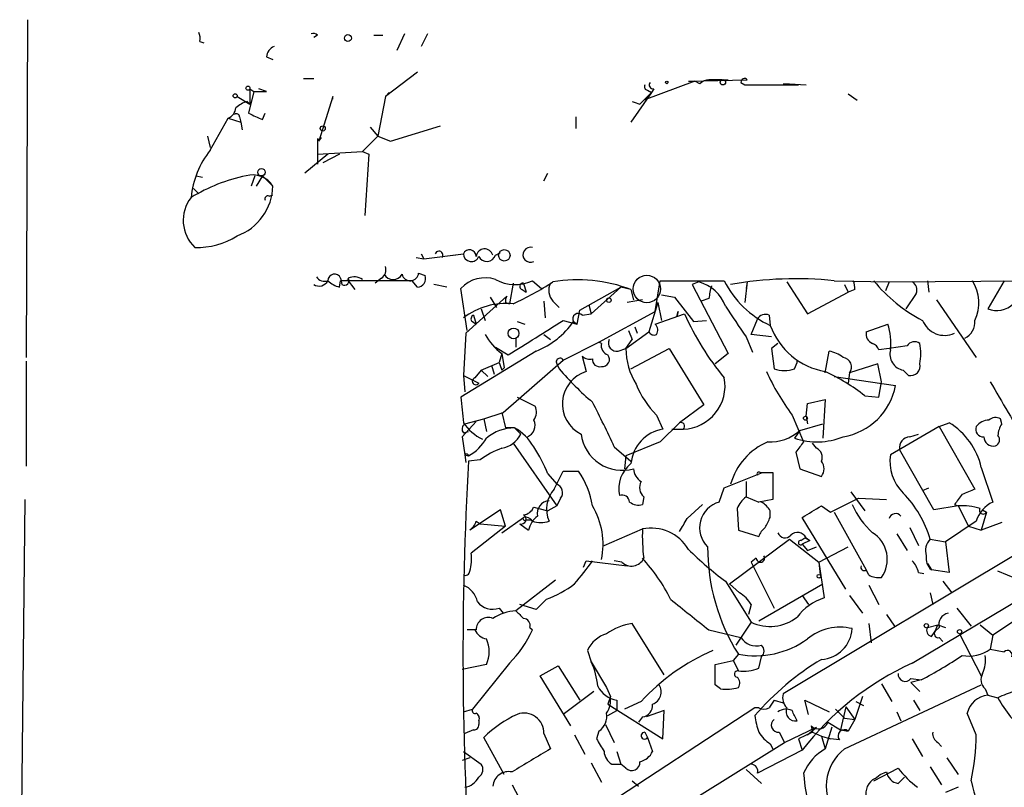
# Model space of a CAD drawing. Extents: x 0 to 127035, y -11463 to 1125.
# Drawn here: x 2 to 67, y 1074 to 1125 of the extents above; entities that cross this region are included whole.
import ezdxf

# ---------------------------------------------------------------- set-up
doc = ezdxf.new("R2010")
doc.units = 0
doc.header["$MEASUREMENT"] = 0
doc.layers.add('MAIN', color=5, linetype='CONTINUOUS')

msp = doc.modelspace()

# ---------------------------------------------------------------- linework, layer by layer
at = {"layer": 'MAIN'}
for p, q in [((2.54, 1124.814), (2.4553, 1102.462)), ((13.97, 1123.3746), (14.224, 1123.29)), ((21.7593, 1123.798), (21.5053, 1123.6286)), ((25.4847, 1123.798), (26.0773, 1123.798)), ((27.5167, 1123.8826), (27.0087, 1122.782)), ((29.0407, 1123.8826), (28.6173, 1123.036)), ((18.3727, 1122.3586), (18.796, 1122.1893)), ((28.3633, 1121.3426), (26.2467, 1119.734)), ((20.828, 1120.9193), (21.5053, 1120.9193)), ((46.736, 1120.75), (43.3493, 1119.48)), ((46.3127, 1120.75), (50.2073, 1120.8346)), ((46.3127, 1120.75), (46.736, 1120.75)), ((47.0747, 1120.5806), (46.736, 1120.75)), ((48.514, 1120.8346), (47.6673, 1120.8346)), ((48.514, 1120.8346), (48.9373, 1120.8346)), ((17.526, 1120.0726), (17.1873, 1118.6333)), ((17.272, 1120.242), (17.526, 1120.0726)), ((17.272, 1120.242), (17.272, 1119.226)), ((18.3727, 1120.0726), (17.8647, 1120.242)), ((43.6033, 1120.1573), (43.8573, 1119.988)), ((44.0267, 1120.242), (43.8573, 1119.988)), ((49.784, 1120.6653), (50.038, 1120.496)), ((50.038, 1120.496), (53.594, 1120.496)), ((52.578, 1120.5806), (53.0013, 1120.5806)), ((52.578, 1120.5806), (53.0013, 1120.5806)), ((52.578, 1120.5806), (53.0013, 1120.5806)), ((52.578, 1120.5806), (53.594, 1120.496)), ((53.0013, 1120.5806), (54.102, 1120.496)), ((16.4253, 1119.734), (17.272, 1119.226)), ((17.1027, 1119.3953), (17.272, 1119.226)), ((22.7753, 1119.734), (21.844, 1116.7706)), ((22.7753, 1119.5646), (22.7753, 1119.734)), ((26.2467, 1119.734), (25.7387, 1117.1093)), ((26.2467, 1119.734), (26.5007, 1119.988)), ((43.8573, 1119.988), (42.5027, 1118.0406)), ((43.0953, 1119.226), (43.3493, 1119.48)), ((43.3493, 1119.48), (43.8573, 1119.988)), ((56.896, 1119.9033), (57.4887, 1119.48)), ((14.6473, 1116.178), (15.8327, 1118.2946)), ((15.8327, 1118.2946), (16.6793, 1118.0406)), ((16.5947, 1118.3793), (16.6793, 1118.0406)), ((18.1187, 1118.21), (18.288, 1118.6333)), ((38.862, 1118.3793), (38.862, 1117.6173)), ((16.6793, 1118.0406), (16.764, 1117.5326)), ((25.2307, 1117.702), (25.7387, 1117.1093)), ((26.5853, 1116.7706), (29.8873, 1117.7866)), ((14.478, 1117.1093), (14.6473, 1116.3473)), ((21.844, 1116.8553), (21.7593, 1116.94)), ((21.7593, 1116.94), (21.7593, 1115.2466)), ((21.844, 1116.7706), (22.0133, 1117.0246)), ((24.7227, 1116.0933), (25.7387, 1117.1093)), ((25.7387, 1117.1093), (26.5853, 1116.7706)), ((22.4367, 1115.924), (20.9127, 1114.654)), ((21.7593, 1115.924), (24.7227, 1116.0933)), ((23.1987, 1115.924), (22.098, 1115.3313)), ((24.7227, 1116.0933), (25.146, 1115.924)), ((25.146, 1115.924), (24.892, 1111.86)), ((13.716, 1114.4846), (14.1393, 1114.4)), ((17.6107, 1114.4846), (17.3567, 1113.8073)), ((18.1187, 1114.4846), (17.6953, 1113.8073)), ((18.1187, 1114.4846), (18.796, 1113.8073)), ((36.7453, 1114.146), (36.9993, 1114.654)), ((13.5467, 1113.638), (13.8853, 1113.2993)), ((18.542, 1113.13), (18.796, 1113.2146)), ((28.2787, 1109.066), (28.7867, 1108.9813)), ((28.6173, 1109.32), (28.7867, 1108.9813)), ((28.7867, 1108.9813), (31.4113, 1109.32)), ((30.734, 1109.2353), (31.4113, 1109.32)), ((33.528, 1109.2353), (33.8667, 1109.4046)), ((23.2833, 1107.7113), (23.368, 1107.288)), ((25.9927, 1107.7113), (25.5693, 1107.3726)), ((28.448, 1108.05), (28.8713, 1107.8806)), ((59.6053, 1107.4573), (89.916, 1107.7113)), ((23.1987, 1107.1186), (23.2833, 1107.542)), ((28.0247, 1107.542), (23.2833, 1107.542)), ((23.7067, 1107.6266), (24.2147, 1106.9493)), ((28.3633, 1107.1186), (28.0247, 1107.542)), ((30.3107, 1107.1186), (29.464, 1107.288)), ((31.6653, 1104.24), (31.242, 1107.034)), ((34.7133, 1107.3726), (34.4593, 1106.018)), ((35.3907, 1107.3726), (35.56, 1106.78)), ((35.9833, 1107.542), (36.576, 1107.034)), ((39.116, 1105.5946), (41.8253, 1107.1186)), ((41.8253, 1107.1186), (39.878, 1105.3406)), ((42.5027, 1106.9493), (41.8253, 1107.1186)), ((44.1113, 1105.51), (44.45, 1107.542)), ((44.45, 1107.542), (48.6833, 1107.542)), ((46.99, 1107.4573), (46.5667, 1107.288)), ((46.5667, 1107.288), (48.9373, 1102.716)), ((50.2073, 1107.4573), (50.038, 1106.1026)), ((50.2073, 1107.4573), (50.1227, 1107.034)), ((52.832, 1107.4573), (54.1867, 1105.3406)), ((55.9647, 1107.542), (59.6053, 1107.4573)), ((56.642, 1107.288), (56.896, 1106.78)), ((59.6053, 1107.4573), (59.3513, 1106.8646)), ((62.1453, 1107.542), (62.23, 1106.78)), ((67.2253, 1107.542), (66.1247, 1105.6793)), ((34.29, 1106.526), (31.5807, 1104.0706)), ((33.1893, 1106.4413), (33.6127, 1105.764)), ((35.306, 1106.9493), (35.56, 1106.78)), ((42.5027, 1106.9493), (42.672, 1106.272)), ((44.5347, 1106.6106), (45.3813, 1106.4413)), ((45.3813, 1106.4413), (46.6513, 1104.8326)), ((47.6673, 1106.3566), (47.1593, 1106.1873)), ((54.1867, 1105.3406), (56.896, 1106.78)), ((57.3193, 1106.9493), (56.896, 1106.78)), ((61.3833, 1106.6953), (60.706, 1105.6793)), ((32.5967, 1105.6793), (32.8507, 1104.9173)), ((34.2053, 1106.1026), (34.4593, 1106.018)), ((36.7453, 1106.1873), (36.83, 1105.0866)), ((37.338, 1106.1873), (37.7613, 1105.764)), ((39.7087, 1105.9333), (39.878, 1105.3406)), ((43.2647, 1106.272), (42.2487, 1106.1026)), ((44.2807, 1106.1026), (43.688, 1104.1553)), ((44.2807, 1106.1026), (44.5347, 1104.9173)), ((62.738, 1106.272), (65.3627, 1102.462)), ((32.0887, 1105.256), (32.258, 1104.6633)), ((38.9467, 1104.6633), (39.116, 1105.5946)), ((39.2853, 1105.256), (39.878, 1105.3406)), ((40.386, 1103.478), (44.1113, 1105.51)), ((44.1113, 1104.6633), (46.0587, 1105.3406)), ((45.6353, 1105.51), (45.5507, 1105.1713)), ((45.5507, 1105.1713), (45.6353, 1105.51)), ((45.6353, 1105.51), (45.5507, 1105.1713)), ((51.6467, 1105.256), (51.7313, 1104.5786)), ((32.004, 1104.8326), (32.258, 1104.6633)), ((34.9673, 1104.8326), (35.4753, 1104.6633)), ((38.0153, 1104.9173), (38.9467, 1104.6633)), ((38.6927, 1104.8326), (38.9467, 1104.6633)), ((42.7567, 1104.494), (42.926, 1104.0706)), ((46.6513, 1104.8326), (47.498, 1104.9173)), ((50.4613, 1103.986), (50.8847, 1105.002)), ((58.0813, 1104.1553), (59.5207, 1104.6633)), ((31.5807, 1104.0706), (31.4113, 1101.2766)), ((34.8827, 1103.732), (34.8827, 1103.1393)), ((36.7453, 1103.986), (37.1687, 1103.6473)), ((42.164, 1103.0546), (43.688, 1104.1553)), ((42.3333, 1104.24), (42.5873, 1103.6473)), ((50.1227, 1103.8166), (50.546, 1102.8006)), ((51.816, 1103.8166), (50.4613, 1103.986)), ((33.528, 1103.1393), (34.3747, 1102.6313)), ((38.0153, 1102.2926), (40.386, 1103.478)), ((40.5553, 1103.3933), (40.386, 1103.478)), ((42.164, 1103.0546), (42.5873, 1103.6473)), ((52.2393, 1103.3933), (51.816, 1103.0546)), ((60.7907, 1103.224), (59.6053, 1103.0546)), ((36.2373, 1102.8853), (31.242, 1099.8373)), ((33.9513, 1102.716), (33.782, 1102.1233)), ((33.9513, 1102.716), (34.1207, 1101.7846)), ((39.2853, 1102.5466), (39.5393, 1101.5306)), ((41.656, 1102.8853), (42.164, 1103.0546)), ((42.5027, 1101.7), (45.0427, 1103.0546)), ((45.0427, 1103.0546), (47.3287, 1099.3293)), ((48.9373, 1102.716), (48.0907, 1102.0386)), ((51.816, 1103.0546), (51.9853, 1101.7)), ((55.372, 1101.446), (55.626, 1102.8853)), ((59.6053, 1103.0546), (58.928, 1102.97)), ((2.4553, 1102.208), (2.4553, 1095.2653)), ((32.5967, 1101.6153), (33.782, 1102.1233)), ((33.274, 1101.954), (33.4433, 1101.3613)), ((33.9513, 1101.6153), (34.1207, 1101.7846)), ((34.036, 1098.8213), (38.0153, 1102.2926)), ((37.592, 1102.0386), (37.7613, 1101.7)), ((53.34, 1101.7), (53.5093, 1102.1233)), ((53.5093, 1102.1233), (53.5093, 1102.2926)), ((58.8433, 1102.0386), (56.9807, 1101.446)), ((59.0973, 1100.8533), (58.8433, 1102.0386)), ((31.4113, 1101.2766), (32.4273, 1100.7686)), ((31.4113, 1101.2766), (31.496, 1100.176)), ((32.5967, 1101.6153), (32.1733, 1101.1073)), ((32.5967, 1101.6153), (33.02, 1101.192)), ((55.9647, 1101.192), (60.0287, 1100.5993)), ((56.9807, 1101.446), (56.896, 1100.7686)), ((60.5367, 1101.6153), (60.8753, 1101.2766)), ((58.928, 1099.8373), (59.0973, 1100.8533)), ((34.9673, 1099.8373), (36.1527, 1099.2446)), ((57.9967, 1099.922), (58.928, 1099.8373)), ((47.3287, 1099.3293), (45.72, 1098.144)), ((54.102, 1098.5673), (54.1867, 1099.414)), ((54.1867, 1099.414), (55.372, 1099.668)), ((55.372, 1099.668), (55.2027, 1097.128)), ((32.766, 1098.398), (34.036, 1098.8213)), ((33.9513, 1098.8213), (34.2053, 1097.8053)), ((44.196, 1098.652), (44.6193, 1097.7206)), ((53.1707, 1098.652), (53.9327, 1096.874)), ((54.102, 1098.5673), (54.1867, 1098.0593)), ((32.258, 1098.2286), (31.3267, 1097.2126)), ((31.496, 1098.0593), (32.766, 1098.398)), ((32.766, 1098.398), (32.9353, 1097.5513)), ((32.766, 1098.398), (32.9353, 1097.5513)), ((45.72, 1098.144), (44.45, 1096.874)), ((53.6787, 1097.636), (55.2027, 1098.0593)), ((62.9073, 1097.89), (59.69, 1096.0273)), ((62.9073, 1097.89), (63.5847, 1098.144)), ((62.9073, 1097.89), (65.278, 1093.7413)), ((67.056, 1098.0593), (66.9713, 1098.398)), ((31.3267, 1097.2126), (31.496, 1096.0273)), ((31.4113, 1097.4666), (31.75, 1097.5513)), ((34.798, 1097.8053), (34.2053, 1097.8053)), ((34.798, 1097.8053), (35.2213, 1097.382)), ((45.212, 1097.7206), (45.974, 1097.7206)), ((53.6787, 1097.636), (53.34, 1097.128)), ((60.96, 1097.2126), (61.5527, 1097.382)), ((34.7133, 1096.7893), (37.592, 1092.6406)), ((44.45, 1096.874), (42.164, 1095.9426)), ((54.7793, 1096.4506), (54.5253, 1096.7893)), ((31.496, 1096.0273), (31.75, 1095.9426)), ((31.496, 1096.0273), (31.75, 1095.9426)), ((31.496, 1096.0273), (31.5807, 1095.5193)), ((41.402, 1096.5353), (42.5027, 1095.604)), ((42.164, 1095.9426), (42.0793, 1095.096)), ((53.4247, 1096.1966), (53.6787, 1095.096)), ((62.5687, 1092.3866), (60.2827, 1096.366)), ((32.512, 1095.6886), (31.75, 1095.604)), ((36.9993, 1094.7573), (37.592, 1094.08)), ((37.4227, 1093.7413), (38.0153, 1094.9266)), ((38.0153, 1094.9266), (39.0313, 1094.9266)), ((48.6833, 1093.826), (51.2233, 1094.842)), ((51.054, 1094.842), (51.2233, 1094.842)), ((51.2233, 1094.842), (51.9007, 1094.842)), ((51.9007, 1094.842), (51.9007, 1093.064)), ((76.8773, 1094.7573), (52.578, 1080.1946)), ((53.6787, 1095.096), (55.118, 1094.588)), ((65.7013, 1095.1806), (66.4633, 1092.8946)), ((50.1227, 1094.2493), (50.1227, 1093.2333)), ((48.3447, 1092.8946), (48.6833, 1093.826)), ((57.0653, 1093.572), (57.9967, 1092.302)), ((61.8067, 1093.6566), (62.23, 1093.826)), ((2.3707, 1093.064), (2.032, 1061.9066)), ((37.592, 1092.6406), (36.9993, 1092.302)), ((37.846, 1093.1486), (37.592, 1092.6406)), ((43.3493, 1093.2333), (43.2647, 1092.7253)), ((46.228, 1091.794), (47.244, 1092.7253)), ((50.1227, 1093.2333), (50.9693, 1092.8946)), ((51.9007, 1093.064), (50.9693, 1092.8946)), ((55.118, 1092.6406), (55.7107, 1092.2173)), ((55.7107, 1092.2173), (57.5733, 1093.1486)), ((57.5733, 1093.1486), (59.436, 1093.064)), ((64.1773, 1092.6406), (62.5687, 1092.3866)), ((63.9233, 1092.7253), (64.1773, 1092.6406)), ((64.1773, 1092.6406), (64.8547, 1091.286)), ((33.8667, 1092.3866), (31.8347, 1091.032)), ((34.2053, 1091.286), (33.8667, 1092.3866)), ((36.068, 1092.556), (36.4067, 1092.4713)), ((36.4067, 1092.4713), (36.9993, 1092.302)), ((49.53, 1092.4713), (49.6147, 1091.032)), ((51.7313, 1091.8786), (51.7313, 1092.302)), ((55.9647, 1092.2173), (58.0813, 1088.4073)), ((66.04, 1092.2173), (65.7013, 1091.032)), ((65.786, 1092.3866), (66.04, 1092.2173)), ((32.258, 1091.6246), (32.512, 1091.4553)), ((32.512, 1091.4553), (34.2053, 1091.286)), ((33.9513, 1090.8626), (35.3907, 1091.8786)), ((35.1367, 1091.4553), (35.7293, 1091.032)), ((35.56, 1091.7093), (35.8987, 1091.7093)), ((56.7267, 1087.1373), (53.848, 1091.8786)), ((65.3627, 1091.6246), (63.3307, 1090.27)), ((67.056, 1091.54), (65.7013, 1091.032)), ((34.2053, 1091.286), (31.9193, 1089.508)), ((40.7247, 1090.016), (43.2647, 1091.1166)), ((49.6147, 1091.032), (50.9693, 1090.6086)), ((60.1133, 1090.778), (60.7907, 1089.6773)), ((60.96, 1091.2013), (61.5527, 1090.016)), ((64.8547, 1091.286), (65.7013, 1091.032)), ((49.022, 1087.476), (53.0013, 1090.4393)), ((53.0013, 1090.4393), (54.9487, 1088.9153)), ((53.7633, 1090.3546), (54.0173, 1090.524)), ((54.356, 1090.3546), (53.848, 1090.1006)), ((53.848, 1090.1006), (54.1867, 1089.6773)), ((54.0173, 1090.524), (54.356, 1090.3546)), ((54.102, 1090.524), (54.356, 1090.3546)), ((62.3147, 1090.4393), (63.3307, 1090.27)), ((63.3307, 1090.27), (63.5847, 1088.238)), ((54.1867, 1089.6773), (54.7793, 1089.9313)), ((54.9487, 1088.9153), (56.896, 1089.9313)), ((39.37, 1088.5766), (39.5393, 1089)), ((39.5393, 1089), (42.2487, 1088.6613)), ((41.91, 1088.9153), (41.402, 1089)), ((50.8, 1089.1693), (50.4613, 1088.9153)), ((50.4613, 1088.9153), (51.9853, 1085.8673)), ((54.9487, 1088.9153), (55.0333, 1088.0686)), ((54.9487, 1088.9153), (55.2873, 1086.5446)), ((62.1453, 1088.8306), (62.3993, 1088.4073)), ((58.2507, 1088.0686), (58.0813, 1088.4073)), ((61.5527, 1088.238), (61.8913, 1088.1533)), ((63.5847, 1088.238), (62.3993, 1088.4073)), ((68.834, 1087.476), (66.802, 1088.3226)), ((37.5073, 1087.73), (34.8827, 1085.698)), ((48.768, 1087.6453), (50.4613, 1084.936)), ((49.022, 1087.476), (49.6993, 1086.8833)), ((50.9693, 1085.0206), (55.2027, 1087.476)), ((63.1613, 1087.6453), (63.754, 1086.8833)), ((58.2507, 1087.3913), (58.928, 1086.1213)), ((62.3147, 1086.8833), (62.484, 1086.1213)), ((36.2373, 1085.7826), (35.1367, 1086.1213)), ((36.9147, 1086.46), (36.2373, 1085.7826)), ((50.4613, 1086.1213), (50.292, 1085.444)), ((53.848, 1086.714), (54.2713, 1086.1213)), ((56.9807, 1086.714), (57.8273, 1085.5286)), ((61.1293, 1082.2266), (68.4953, 1086.6293)), ((33.782, 1085.8673), (34.036, 1085.5286)), ((64.0927, 1085.8673), (65.024, 1084.682)), ((44.704, 1081.4646), (42.5873, 1084.8513)), ((50.4613, 1084.936), (49.4453, 1083.412)), ((58.2507, 1084.8513), (58.42, 1083.5813)), ((59.436, 1085.444), (59.944, 1084.682)), ((67.9027, 1085.0206), (66.4633, 1084.0893)), ((32.258, 1084.428), (31.6653, 1084.428)), ((35.814, 1084.5973), (35.9833, 1084.428)), ((47.6673, 1084.428), (49.784, 1083.92)), ((62.1453, 1084.5973), (62.8227, 1084.7666)), ((62.3993, 1084.0046), (62.6533, 1084.3433)), ((62.6533, 1084.3433), (62.8227, 1084.7666)), ((62.9073, 1084.5973), (62.6533, 1084.3433)), ((62.8227, 1084.7666), (63.3307, 1084.5973)), ((64.262, 1084.174), (65.7013, 1081.38)), ((65.6167, 1084.7666), (66.4633, 1084.0893)), ((62.9073, 1083.92), (63.1613, 1083.666)), ((66.4633, 1084.0893), (66.294, 1083.158)), ((39.624, 1083.0733), (39.878, 1082.3113)), ((66.294, 1083.158), (67.2253, 1082.9886)), ((34.4593, 1082.2266), (32.004, 1079.1786)), ((39.878, 1082.3113), (40.894, 1080.618)), ((48.0907, 1082.142), (49.276, 1082.396)), ((49.6147, 1082.8193), (49.276, 1082.396)), ((49.276, 1082.396), (49.6147, 1081.7186)), ((50.9693, 1081.888), (51.1387, 1082.65)), ((32.9353, 1082.142), (31.3267, 1081.8033)), ((36.4913, 1081.38), (37.6767, 1082.0573)), ((37.6767, 1082.0573), (39.116, 1079.7713)), ((48.0907, 1080.7873), (48.0907, 1082.142)), ((38.5233, 1078.078), (36.4913, 1081.38)), ((61.0447, 1081.2106), (61.722, 1081.126)), ((61.722, 1081.126), (61.0447, 1080.9566)), ((61.0447, 1080.9566), (61.6373, 1080.364)), ((40.0473, 1080.364), (38.0153, 1078.84)), ((40.894, 1080.618), (41.148, 1080.0253)), ((48.4293, 1080.5333), (48.0907, 1080.7873)), ((56.642, 1076.554), (65.7013, 1080.7873)), ((59.0973, 1080.872), (59.7747, 1079.6866)), ((65.9553, 1080.5333), (66.1247, 1080.11)), ((41.148, 1080.0253), (40.9787, 1079.5173)), ((41.5713, 1079.7713), (41.5713, 1079.094)), ((43.18, 1079.6866), (42.0793, 1079.1786)), ((51.9853, 1079.7713), (52.578, 1079.602)), ((54.2713, 1078.84), (54.0173, 1079.7713)), ((54.0173, 1079.7713), (55.626, 1079.0093)), ((57.8273, 1080.0253), (57.3193, 1078.5013)), ((57.404, 1079.6866), (57.912, 1079.4326)), ((61.214, 1079.7713), (61.6373, 1079.094)), ((66.1247, 1080.11), (66.802, 1079.9406)), ((31.4113, 1079.0093), (32.004, 1079.1786)), ((50.7153, 1079.2633), (34.6287, 1068.7646)), ((40.9787, 1079.5173), (44.6193, 1077.2313)), ((40.9787, 1078.7553), (41.5713, 1079.094)), ((44.704, 1079.094), (43.5187, 1078.6706)), ((44.6193, 1077.2313), (44.704, 1079.094)), ((50.9693, 1079.2633), (50.7153, 1079.2633)), ((56.0493, 1079.1786), (56.642, 1078.586)), ((56.7267, 1079.348), (56.388, 1077.824)), ((56.7267, 1079.348), (57.3193, 1078.5013)), ((60.1133, 1079.0093), (60.3673, 1078.4166)), ((32.4273, 1078.4166), (32.4273, 1078.1626)), ((43.2647, 1078.6706), (43.0107, 1078.332)), ((55.5413, 1078.332), (56.388, 1077.824)), ((56.642, 1078.586), (57.3193, 1078.5013)), ((57.3193, 1078.5013), (56.896, 1077.7393)), ((65.3627, 1077.4853), (64.77, 1078.9246)), ((32.0887, 1077.824), (31.496, 1077.57)), ((40.386, 1077.7393), (40.2167, 1077.2313)), ((40.8093, 1078.1626), (41.402, 1076.9773)), ((43.434, 1077.6546), (43.6033, 1077.316)), ((52.324, 1077.6546), (52.6627, 1076.9773)), ((52.6627, 1076.9773), (54.7793, 1077.9933)), ((54.5253, 1077.6546), (53.594, 1077.2313)), ((54.1867, 1077.4853), (54.7793, 1077.9933)), ((54.4407, 1078.078), (54.5253, 1077.6546)), ((54.5253, 1077.6546), (55.118, 1077.4006)), ((54.5253, 1077.6546), (55.118, 1077.4006)), ((55.7953, 1077.9933), (55.372, 1076.554)), ((56.388, 1077.824), (56.896, 1077.7393)), ((34.1207, 1074.8606), (32.766, 1077.316)), ((36.7453, 1077.57), (37.1687, 1076.554)), ((38.7773, 1077.4853), (39.4547, 1076.2153)), ((43.6033, 1077.316), (43.942, 1076.3846)), ((53.594, 1077.2313), (53.848, 1076.4693)), ((55.118, 1077.4006), (55.7107, 1077.2313)), ((55.118, 1077.4006), (55.372, 1076.554)), ((56.3033, 1077.1466), (55.7107, 1077.2313)), ((61.1293, 1077.2313), (61.8067, 1076.046)), ((31.4113, 1076.3846), (32.5967, 1075.538)), ((38.1, 1067.918), (52.6627, 1076.9773)), ((41.5713, 1076.3846), (41.8253, 1075.538)), ((53.848, 1076.4693), (50.8847, 1074.9453)), ((51.7313, 1076.8926), (51.9007, 1076.554)), ((62.8227, 1076.9773), (63.0767, 1076.7233)), ((31.8347, 1075.9613), (31.3267, 1075.792)), ((63.4153, 1075.9613), (64.1773, 1074.8606)), ((39.878, 1075.6226), (40.5553, 1074.3526)), ((41.2327, 1075.538), (41.8253, 1075.538)), ((42.164, 1075.284), (41.8253, 1075.538)), ((50.1227, 1075.1993), (51.1387, 1074.268)), ((58.5893, 1074.4373), (60.198, 1075.284)), ((62.3147, 1075.3686), (63.0767, 1074.1833)), ((42.5873, 1074.4373), (43.0107, 1074.0986)), ((58.674, 1074.6066), (59.0127, 1074.8606)), ((59.0127, 1074.8606), (59.436, 1075.03)), ((60.198, 1074.268), (60.6213, 1074.6913)), ((34.6287, 1074.1833), (35.306, 1072.9133)), ((64.1773, 1074.014), (63.3307, 1073.6753))]:
    msp.add_line(p, q, dxfattribs=at)
for centre, radius in [((23.7631, 1123.6005), 0.2275), ((44.8733, 1120.6653), 0.0846), ((48.5902, 1120.6738), 0.178), ((17.1449, 1120.2843), 0.1338), ((16.2983, 1119.7763), 0.1338), ((22.0979, 1117.6173), 0.1693), ((18.04, 1114.7205), 0.2486), ((34.1187, 1109.2174), 0.3792), ((41.0421, 1106.2509), 0.1496), ((34.7302, 1104.0537), 0.356), ((54.0596, 1098.4403), 0.1338), ((54.9486, 1087.984), 0.1197), ((62.0606, 1084.7102), 0.1411), ((64.2619, 1084.3151), 0.1411)]:
    msp.add_circle(centre, radius, dxfattribs=at)
at = {"layer": 'MAIN', "color": 5}
msp.add_circle((43.5609, 1106.9917), 0.9062, dxfattribs=at)
at = {"layer": 'MAIN'}
for centre, radius, start, end in [((13.0397, 1123.5441), 0.9456, 349.674018, 26.586729), ((21.4631, 1123.4174), 0.4823, 52.108345, 105.281169), ((19.1831, 1122.28), 0.8142, 111.801409, 174.460259), ((47.7261, 1119.8791), 0.9573, 93.521453, 132.879217), ((50.0239, 1120.6794), 0.2403, 40.239159, 183.363661), ((17.9494, 1331.7723), 211.7001, 269.885408, 270.114565), ((43.6033, 1120.369), 0.2116, 143.124688, 270), ((43.9702, 1120.4959), 0.2602, 139.379598, 282.545532), ((17.5083, 1117.7677), 1.6774, 103.993164, 134.113543), ((85.1638, 1246.3029), 133.8592, 251.453803, 251.683), ((15.5298, 1119.0509), 0.8147, 291.826223, 354.442654), ((16.383, 1118.3793), 0.2116, 0, 126.875312), ((21.2389, 1126.3117), 8.6818, 242.181092, 248.936855), ((19.3249, 1112.4579), 5.9765, 141.504735, 174.359615), ((19.3353, 1103.2987), 11.4234, 101.703985, 121.437031), ((17.4541, 1112.9572), 1.5884, 32.354452, 105.934991), ((15.1859, 1113.8971), 3.6112, 290.072844, 358.575081), ((15.3054, 1111.5328), 2.4505, 141.887553, 226.908271), ((18.4574, 1112.9606), 0.1894, 63.462013, 206.537987), ((13.776, 1114.7161), 4.9749, 268.333261, 302.176783), ((32.8167, 1109.084), 0.5627, 15.597144, 173.202117), ((35.8529, 1109.2619), 0.4987, 74.843622, 295.552755), ((29.7921, 1109.2459), 0.2544, 315, 163.067804), ((31.8165, 1109.1445), 0.4416, 0.791579, 156.581625), ((31.9343, 1109.3255), 0.523, 180.602515, 340.467008), ((32.9619, 1109.3982), 0.5892, 204.851214, 343.946386), ((25.6116, 1108.2617), 0.6694, 304.698943, 18.426829), ((22.225, 1108.1769), 0.6693, 214.689739, 288.440363), ((22.8781, 1107.536), 0.4414, 23.394557, 179.22122), ((23.5374, 1107.5419), 0.3052, 236.289107, 33.710893), ((24.1829, 1106.8538), 0.9427, 55.065741, 114.54506), ((26.7547, 1108.304), 0.6826, 209.745922, 330.249913), ((27.8906, 1108.0993), 0.5596, 193.85496, 354.94555), ((28.3633, 1107.669), 0.5503, 270, 22.613458), ((32.8507, 1105.5339), 2.1996, 72.065884, 137.000705), ((53.4477, 1082.7904), 24.8792, 84.193529, 100.048562), ((21.8572, 1107.8324), 0.6482, 237.121385, 333.383559), ((23.6039, 1108.7452), 1.6763, 225.870102, 256.011837), ((34.8378, 1109.9676), 2.6825, 240.772791, 295.279224), ((25.4866, 1125.9564), 21.9698, 294.832826, 302.645549), ((35.3484, 1107.161), 0.2158, 78.695275, 258.674454), ((38.1422, 1106.9069), 1.0792, 154.43462, 221.822252), ((39.0084, 1097.9314), 9.6712, 68.819403, 99.945897), ((46.3669, 1104.9817), 2.5528, 19.851755, 75.872305), ((53.048, 1105.7204), 5.4182, 164.116047, 173.256803), ((54.4172, 1110.3904), 6.4024, 206.416571, 245.196171), ((56.0919, 1107.0765), 1.234, 354.083348, 22.162683), ((66.1895, 1113.5742), 9.7031, 218.438667, 243.147899), ((60.8752, 1106.9493), 0.568, 333.43946, 63.425927), ((62.8405, 1106.0779), 2.6997, 334.538845, 32.841831), ((34.6713, 1106.2296), 0.483, 142.140624, 195.244715), ((34.2675, 1101.2796), 4.7593, 84.625297, 126.879047), ((557.468, 1443.5226), 610.573, 213.5761241, 213.8052967), ((66.7226, 1107.0923), 1.5343, 247.064725, 315.557175), ((32.1522, 1105.0231), 0.2414, 105.250955, 232.11877), ((39.0154, 1105.0073), 0.367, 42.659093, 208.429772), ((62.5358, 1112.6259), 18.0158, 203.852473, 219.744125), ((51.3927, 1104.7479), 0.568, 63.43946, 153.425927), ((-55.8469, 1250.3568), 173.0975, 301.414005, 302.83696), ((34.2451, 1107.919), 5.4136, 291.592297, 325.24139), ((43.763, 1104.2758), 0.521, 326.206235, 48.04957), ((56.1729, 1106.1856), 4.7234, 199.890456, 260.23775), ((55.7957, 1103.4358), 3.922, 353.179216, 18.238613), ((63.261, 1105.484), 1.5608, 201.28947, 295.107149), ((64.0818, 1104.8147), 1.2006, 295.60676, 4.902353), ((36.5751, 1106.1017), 4.2834, 209.599376, 232.225558), ((44.0266, 1104.3245), 0.3785, 206.551513, 296.585359), ((58.7414, 1104.0235), 0.6732, 168.70843, 249.41407), ((41.166, 1103.234), 0.6311, 165.380272, 252.736416), ((41.5502, 1103.4145), 0.5397, 154.446281, 281.305768), ((58.2086, 1102.6739), 0.778, 22.371722, 67.628278), ((61.2948, 1102.9046), 0.5968, 54.975732, 147.641471), ((57.5762, 1102.716), 4.1172, 350.530128, 9.468499), ((39.751, 1102.97), 0.6294, 222.276138, 289.655661), ((40.6145, 1102.335), 0.4694, 262.755391, 39.13056), ((46.9056, 1103.1273), 4.7422, 180.878412, 211.012658), ((55.1399, 1100.5797), 2.3563, 53.019707, 78.094435), ((56.4641, 1101.8269), 0.6419, 323.597871, 81.651516), ((60.7299, 1102.678), 1.0801, 164.315458, 259.696102), ((160.859, 1144.1917), 133.8593, 198.316946, 198.546143), ((37.8036, 1102.1656), 0.2469, 30.959776, 210.97172), ((40.4206, 1102.3118), 0.4626, 171.859387, 286.930604), ((61.0192, 1101.8947), 0.6346, 256.894405, 13.105595), ((53.1278, 1114.8651), 20.2349, 220.587996, 229.412004), ((40.2123, 1099.3876), 2.2462, 107.434674, 243.234184), ((66.2282, 1108.2708), 16.2179, 204.557312, 216.377197), ((52.6627, 1103.9845), 2.3828, 253.483855, 286.51384), ((49.5566, 1089.0962), 13.7271, 52.059013, 64.935147), ((32.2306, 1100.8857), 0.2289, 104.49766, 329.233696), ((48.7491, 1103.155), 6.4037, 202.697637, 224.683033), ((45.8801, 1100.5728), 2.8537, 271.885608, 10.795286), ((55.847, 1101.4131), 4.2602, 279.59786, 348.987328), ((1083.5049, 1691.5111), 1176.263, 210.1421949, 210.371372), ((454.6241, 1141.3128), 425.4088, 185.594976, 185.824174), ((35.3431, 1098.8487), 0.9012, 323.550995, 26.058953), ((-21.5297, 1067.8), 69.1818, 24.541956, 27.270566), ((31.7232, 1097.7244), 0.4047, 124.153419, 219.575331), ((34.072, 1099.9309), 3.205, 213.884922, 244.284021), ((35.3731, 1097.9488), 0.7847, 290.250101, 27.678624), ((45.8046, 1097.9069), 0.2517, 312.279812, 109.636983), ((61.0501, 1094.0961), 4.7759, 13.12491, 57.947184), ((65.8224, 1097.7055), 0.4953, 158.132005, 275.59663), ((66.1953, 1097.283), 1.0304, 89.221497, 143.906396), ((66.6447, 1097.8659), 0.6243, 58.458631, 134.22122), ((68.3266, 1097.2124), 1.527, 146.315136, 176.812677), ((34.8241, 1094.8335), 2.9719, 90.50319, 129.460729), ((33.607, 1098.2515), 1.8336, 280.823327, 331.692049), ((33.1036, 1094.8409), 3.4145, 29.751542, 60.248458), ((41.9294, 1097.7469), 2.753, 187.616786, 285.649221), ((45.06, 1095.1896), 2.569, 99.877366, 174.527528), ((51.7258, 1099.7399), 2.8706, 266.728829, 312.868352), ((54.8372, 1101.4073), 4.5337, 250.716574, 292.296821), ((61.0093, 1096.479), 0.7353, 93.844658, 188.839761), ((66.481, 1097.2111), 0.6103, 179.859178, 284.393754), ((66.4916, 1097.0151), 0.4195, 289.652905, 42.275526), ((30.3107, 1098.5671), 2.9933, 298.74077, 331.263507), ((53.2278, 1092.9343), 4.2774, 112.919812, 164.463628), ((223.0286, 969.5354), 211.6803, 143.018223, 143.247406), ((31.6059, 1095.9336), 0.1444, 3.573859, 139.549314), ((35.9285, 1090.9757), 5.821, 109.856629, 125.939303), ((28.7553, 1091.5721), 8.8379, 21.124829, 34.165117), ((54.5253, 1095.8579), 0.6448, 336.810744, 66.802576), ((62.5683, 1095.5757), 2.9135, 171.083092, 225.789853), ((252.5918, 1082.8789), 221.2081, 176.702213, 183.987953), ((43.8191, 1093.7652), 2.126, 128.257432, 192.142944), ((54.4405, 1095.096), 0.8468, 323.136869, 36.863131), ((34.2781, 1091.6572), 5.769, 9.814671, 34.521413), ((43.773, 1095.1808), 1.1043, 184.404277, 237.518859), ((50.9694, 1094.7573), 0.1198, 45.033843, 225), ((37.3696, 1093.519), 0.6035, 322.135009, 68.374896), ((43.8899, 1093.8455), 0.8167, 150.36824, 228.554055), ((38.8777, 1092.423), 1.9634, 137.821909, 203.99449), ((41.9254, 1092.86), 0.4938, 4.017831, 111.962994), ((55.1475, 1088.301), 7.4794, 16.612222, 43.900866), ((233.5422, 966.0341), 211.7103, 143.014201, 143.24333), ((149.5348, 881.8842), 227.997, 111.688003, 111.917172), ((37.1313, 1092.1501), 0.8306, 93.264781, 192.997202), ((35.6388, 1090.0927), 5.0188, 348.412441, 30.509131), ((43.0106, 1093.6564), 0.9651, 232.120851, 285.264491), ((48.8216, 1091.1923), 1.7678, 105.650236, 225.506502), ((51.3491, 1091.6679), 1.9886, 128.076638, 156.171495), ((51.054, 1092.6545), 0.2546, 70.568703, 109.431297), ((50.4184, 1091.5817), 1.4975, 28.750617, 61.249383), ((-136.0037, 1409.7374), 370.2403, 300.84916, 301.078359), ((62.3142, 1095.0571), 5.6662, 204.300685, 227.753859), ((64.389, 1088.2367), 4.409, 73.83201, 92.752148), ((67.334, 1091.0282), 2.0595, 115.009667, 163.167257), ((35.2399, 1091.7618), 0.3234, 251.391377, 62.215063), ((35.3122, 1092.8581), 0.8139, 275.534773, 338.212969), ((60.0268, 1091.6963), 0.4327, 38.101448, 166.949801), ((65.8283, 1092.3442), 0.2468, 149.008378, 329.06013), ((31.1566, 1091.9639), 1.1525, 306.041628, 342.877899), ((35.4754, 1091.7939), 0.1198, 135, 315), ((35.5177, 1091.3566), 0.5372, 29.92479, 103.674108), ((37.1902, 1090.7565), 1.4867, 125.732119, 169.320447), ((36.5337, 1093.3616), 1.8221, 252.418249, 287.578753), ((-165.7193, 1218.3816), 246.8726, 328.922663, 329.151826), ((-117.7429, 1176.1798), 189.2834, 333.323755, 333.552965), ((55.9617, 1090.6927), 12.7041, 178.087843, 186.887158), ((43.8255, 1088.2721), 2.8993, 30.922748, 101.152967), ((52.07, 1090.2699), 1.1516, 126.024081, 162.896174), ((52.7106, 1091.0179), 0.4962, 198.237781, 319.15076), ((53.5339, 1090.2478), 0.6317, 25.928187, 135.153917), ((57.3957, 1089.0999), 2.0825, 324.794307, 57.824013), ((53.7422, 1090.2064), 0.1496, 81.896962, 315), ((63.1046, 1089.6774), 1.0975, 136.033708, 197.980951), ((29.2568, 1089.1023), 2.6932, 343.171771, 8.663835), ((61.8712, 1105.327), 22.0076, 225.011966, 233.459336), ((60.8337, 1089.871), 13.2511, 179.739272, 212.151406), ((15.0227, 1107.1758), 30.8604, 320.330925, 323.916143), ((42.5417, 1089.5404), 0.8888, 224.699118, 335.320762), ((34.7837, 1081.3438), 11.5397, 26.318136, 42.698024), ((51.0768, 1089.1855), 0.2773, 183.349473, 33.512416), ((59.9261, 1087.8328), 1.6763, 13.988163, 44.129898), ((63.0446, 1089.1691), 0.9984, 170.225393, 229.732975), ((31.5383, 1088.3369), 0.2967, 244.669432, 357.237872), ((57.9437, 1088.5766), 0.2181, 157.149781, 309.102776), ((34.2451, 1093.5694), 7.5941, 290.5813, 306.641441), ((58.9281, 1089.2548), 1.366, 240.270726, 277.115132), ((30.8374, 1085.9613), 1.5409, 12.339655, 68.132994), ((48.3876, 1084.8096), 2.4537, 32.315026, 57.684974), ((33.3586, 1087.0863), 1.2904, 218.069694, 289.153847), ((554.3725, 1720.4129), 813.1586, 231.2255904, 231.4547844), ((56.3033, 1083.2426), 3.4548, 107.102729, 143.972627), ((35.0525, 1082.6487), 3.054, 93.187219, 123.683824), ((162.1366, 1212.4438), 179.6053, 224.885386, 225.114569), ((63.6216, 1084.797), 0.7416, 99.436921, 195.619632), ((33.0549, 1084.4529), 0.7973, 67.600711, 181.789686), ((35.3719, 1084.7291), 0.4613, 343.399492, 87.664214), ((43.1196, 1081.0652), 3.8233, 98.002943, 125.598998), ((51.7072, 1087.6087), 2.9488, 245.007052, 307.670829), ((33.1472, 1084.8939), 1.0796, 205.565794, 258.6807), ((29.0188, 1087.6212), 7.6616, 315.242717, 335.368702), ((41.4909, 1082.2023), 2.0601, 106.842832, 154.988651), ((56.3457, 1081.2105), 3.3987, 76.310895, 129.438625), ((54.9909, 1084.6397), 2.1628, 273.36895, 356.63105), ((62.4699, 1084.3856), 0.3875, 146.88812, 259.502061), ((62.8509, 1084.174), 0.2602, 139.410647, 282.519254), ((31.0937, 1082.9887), 2.0269, 335.308767, 24.688665), ((50.7262, 1088.6126), 5.899, 259.139235, 305.918187), ((50.8169, 1084.614), 1.2444, 213.896943, 284.987772), ((53.603, 1070.1069), 14.1566, 113.662378, 137.414121), ((50.8423, 1083.031), 0.4827, 307.88123, 52.11877), ((64.8511, 1085.1969), 2.4978, 260.324615, 305.28649), ((67.437, 1082.7558), 0.3147, 340.349851, 132.282263), ((35.6432, 1080.3369), 4.6724, 4.488993, 24.996447), ((64.3067, 1067.1568), 17.8676, 120.948413, 139.523536), ((69.0472, 1064.7298), 19.205, 114.348377, 142.318357), ((48.4542, 1106.5583), 28.6851, 297.55064, 303.847343), ((64.0923, 1082.396), 1.8935, 333.439008, 10.301057), ((49.5724, 1081.507), 0.2158, 78.695275, 258.674454), ((49.9533, 1084.5119), 2.8137, 263.088405, 291.166896), ((49.2336, 1080.9143), 0.4827, 322.135426, 52.11877), ((60.6675, 1081.4954), 0.4726, 173.450945, 322.945841), ((66.4959, 1081.1455), 0.8167, 150.36824, 228.554055), ((41.9157, 1081.5725), 1.8339, 208.317473, 259.175364), ((43.6458, 1080.3216), 0.8571, 290.217266, 32.913167), ((48.813, 1083.5006), 2.992, 262.631998, 285.542152), ((69.8903, 1073.5545), 7.0936, 106.271803, 115.80828), ((39.5535, 1079.8136), 1.6085, 326.448244, 7.562866), ((178.8159, 994.8674), 152.6259, 146.200557, 146.42974), ((53.481, 1079.9406), 0.938, 164.289525, 226.222366), ((66.2793, 1078.5665), 1.5512, 95.719781, 166.652674), ((75.1959, 1084.619), 9.6096, 209.133421, 227.183575), ((32.1734, 1079.094), 0.1894, 153.462013, 296.537987), ((43.1517, 1079.4552), 0.7927, 278.195523, 4.492942), ((51.308, 1079.8982), 0.7196, 241.921424, 298.078576), ((52.7791, 1078.2365), 0.9427, 65.45494, 124.934259), ((53.3824, 1079.0093), 0.6062, 155.2275, 282.084854), ((-116.0099, 994.1053), 189.3282, 26.443706, 26.672889), ((32.0888, 1078.586), 0.3785, 333.414641, 63.448488), ((38.1645, 1071.87), 7.6683, 114.641338, 134.74904), ((35.4256, 1077.602), 1.3201, 358.610968, 110.314243), ((39.7164, 1078.7278), 1.1939, 304.11332, 9.487568), ((55.6972, 1079.3253), 5.0144, 186.527067, 199.461901), ((52.2701, 1078.1241), 0.4726, 127.054159, 276.549055), ((54.9148, 1078.5351), 0.6586, 223.954124, 342.038241), ((32.1311, 1078.1202), 0.2992, 261.85365, 8.14635), ((43.4058, 1077.4289), 0.2275, 82.878108, 330.245747), ((53.045, 1078.9683), 2.4565, 212.329512, 237.670488), ((56.642, 1077.4006), 0.4234, 53.132809, 216.867191), ((63.1613, 1077.57), 0.6826, 172.88019, 240.261365), ((252.1639, 1203.8188), 246.8725, 210.848166, 211.077329), ((51.3526, 1077.4993), 14.0101, 347.375734, 359.942746), ((416.8851, 440.8146), 740.506, 120.8491584, 121.0783494), ((41.8246, 1076.4689), 1.1031, 184.382771, 237.550319), ((42.785, 1076.9631), 1.2936, 283.879402, 333.434949), ((57.0062, 1073.6437), 3.3377, 119.315207, 157.047773), ((58.6149, 1074.0582), 3.1814, 128.325948, 218.756563), ((42.5549, 1075.66), 0.5425, 223.886948, 5.002223), ((32.1077, 1075.1955), 0.597, 302.369607, 35.007745), ((34.4076, 1073.9999), 1.0536, 77.885872, 174.624377), ((50.4508, 1075.0829), 0.4552, 342.404942, 88.678315), ((65.5725, 1079.3885), 6.7626, 217.368934, 232.631066), ((31.2845, 1075.2838), 1.2873, 279.456469, 332.594913), ((72.0783, 1076.5253), 18.2143, 184.97639, 193.346917), ((59.1713, 1073.6012), 1.1217, 116.318334, 193.644746), ((60.325, 1075.157), 0.898, 188.130102, 261.869898), ((110.3913, 1086.2171), 46.8717, 194.555645, 198.224237)]:
    msp.add_arc(centre, radius, start, end, dxfattribs=at)

doc.saveas('drawing.dxf')
